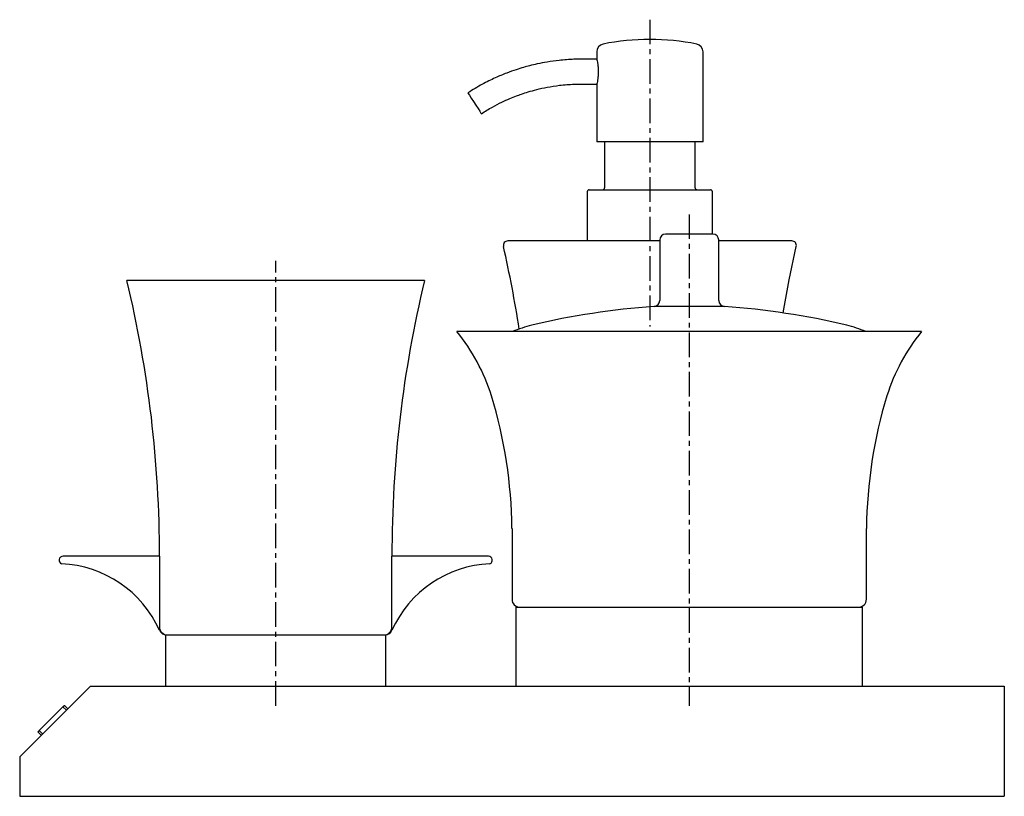
# Model space of a CAD drawing. Units: millimetres. Extents: x -844 to 210, y 0 to 1066.
# Drawn here: x -334 to -84, y 10 to 207 of the extents above; entities that cross this region are included whole.
import ezdxf

# ---------------------------------------------------------------- set-up
doc = ezdxf.new("R2010")
doc.units = ezdxf.units.MM
doc.linetypes.add('CENTER', pattern=[2, 1.25, -0.25, 0.25, -0.25])
doc.layers.add('A2', color=1, linetype='CENTER')

msp = doc.modelspace()

# ---------------------------------------------------------------- linework, layer by layer
for p, q in [((-160.94, 176.47), (-187.94, 176.47)), ((-189.84, 164.3), (-159.04, 164.3)), ((-158.44, 153.06), (-170.44, 153.06)), ((-171.94, 151.3), (-210.52, 151.3)), ((-138.36, 151.3), (-156.94, 151.3)), ((-231.66, 141.3), (-307.22, 141.3)), ((-155.51, 134.69), (-173.38, 134.69)), ((-105.44, 128.35), (-223.44, 128.35)), ((-298.94, 71.3), (-323.44, 71.3)), ((-215.44, 71.3), (-239.94, 71.3)), ((-208.44, 58.35), (-120.44, 58.35)), ((-298.76, 52.48), (-298.94, 52.48)), ((-297.44, 51.3), (-241.44, 51.3)), ((-239.94, 52.48), (-240.12, 52.48)), ((-316.44, 38.34), (-334.44, 20.34)), ((-316.44, 38.34), (-84.44, 38.34)), ((-84.44, 38.34), (-84.44, 10.34)), ((-329.46, 27.02), (-323.45, 33.03)), ((-323.45, 33.03), (-322.6, 32.18)), ((-323.1, 33.38), (-322.25, 32.54)), ((-329.82, 26.67), (-328.97, 25.82)), ((-329.46, 27.02), (-328.61, 26.17)), ((-334.44, 20.34), (-334.44, 10.34)), ((-334.44, 10.34), (-84.44, 10.34))]:
    msp.add_line(p, q)
at = {"flags": 128}
for points in [[(-220.64, 188.91), (-220.54, 188.75), (-220.24, 188.29), (-219.79, 187.59), (-219.23, 186.73), (-218.63, 185.81), (-218.07, 184.95), (-217.62, 184.24), (-217.32, 183.78), (-217.22, 183.62), (-217.22, 183.62)], [(-140.62, 133.04), (-139.07, 141.48), (-137.27, 149.94)], [(-323.45, 33.03), (-323.38, 33.1), (-323.32, 33.17), (-323.26, 33.23), (-323.2, 33.28), (-323.16, 33.32), (-323.13, 33.36), (-323.1, 33.38), (-323.1, 33.38)], [(-329.82, 26.67), (-329.81, 26.67), (-329.79, 26.69), (-329.76, 26.73), (-329.71, 26.77), (-329.66, 26.82), (-329.6, 26.89), (-329.53, 26.95), (-329.46, 27.02)]]:
    msp.add_lwpolyline(points, dxfattribs=at)
for centre, radius, start, end in [((-185.94, 199.32), 2, 101.4362, 180), ((-174.44, 142.47), 60, 78.5638, 101.4362), ((-162.94, 199.32), 2, 0, 78.5638), ((-189.84, 163.8), 0.5, 90, 180), ((-186.44, 164.8), 0.5, 270, 0), ((-162.44, 164.8), 0.5, 180, 270), ((-159.04, 163.8), 0.5, 0, 90), ((-170.44, 151.56), 1.5, 90, 180), ((-158.44, 151.56), 1.5, 0, 90), ((-210.52, 150.19), 1.12, 90, 192.7915), ((-138.36, 150.19), 1.12, 347.2085, 90), ((-513.92, 81.3), 310, 8.8436, 12.7915), ((-598.94, 71.3), 300, 0, 13.4934), ((60.06, 71.3), 300, 166.5066, 180), ((-173.44, 136.18), 1.5, 272.56, 0), ((-155.44, 136.18), 1.5, 180, 267.44), ((-158.9, -64.71), 199.92, 94.152, 103.1679), ((-169.98, -64.71), 199.92, 76.8321, 85.848), ((-262.3, 96.88), 50, 17.6165, 39.0059), ((-188.08, 72.23), 60, 105.8226, 110.7191), ((-140.8, 72.23), 60, 69.2809, 74.1774), ((-66.59, 96.88), 50, 140.9941, 162.3835), ((-329.44, 77.05), 120, 0.6204, 16.9386), ((0.55, 77.05), 120, 163.0614, 179.3796), ((-323.44, 70.3), 1, 90, 247.6866), ((-215.44, 70.3), 1, 292.3134, 90), ((-325.11, 40.72), 28.69, 24.2046, 87.4237), ((-213.77, 40.72), 28.69, 92.5763, 155.7954), ((-207.44, 60.35), 2, 180, 270), ((-121.44, 60.35), 2, 270, 0), ((-296.94, 53.3), 2, 179.4993, 270), ((-241.94, 53.3), 2, 270, 0.5007), ((-297.12, 53.3), 2, 204.3268, 270), ((-241.76, 53.3), 2, 270, 335.6732)]:
    msp.add_arc(centre, radius, start, end)
for points, knots in [([(-187.93, 197.54), (-187.94, 197.55), (-187.95, 197.59), (-187.88, 197.31), (-187.75, 196.71), (-187.61, 195.81), (-187.53, 194.73), (-187.53, 193.62), (-187.63, 192.59), (-187.77, 191.72), (-187.89, 191.17), (-187.95, 190.93), (-187.94, 190.99), (-187.94, 190.99)], [0, 0, 0, 0, 0.032429, 0.136534, 0.241572, 0.349327, 0.457528, 0.562985, 0.666838, 0.772665, 0.880994, 0.988512, 1, 1, 1, 1]), ([(-193.73, 197.42), (-194.98, 197.35), (-197.26, 197.22), (-200.36, 196.78), (-202.86, 196.3), (-204.84, 195.83), (-206.62, 195.34), (-208.57, 194.74), (-210.98, 193.88), (-213.86, 192.67), (-217.17, 191.05), (-219.43, 189.66), (-220.64, 188.91)], [0, 0, 0, 0, 0.131126, 0.239838, 0.328762, 0.398405, 0.453274, 0.522948, 0.612631, 0.722015, 0.850203, 1, 1, 1, 1]), ([(-217.22, 183.62), (-216.29, 184.2), (-214.6, 185.25), (-212.16, 186.49), (-210.13, 187.41), (-208.46, 188.08), (-206.92, 188.64), (-205.2, 189.2), (-203.02, 189.8), (-200.38, 190.38), (-197.19, 190.91), (-194.88, 191.05), (-193.61, 191.12)], [0, 0, 0, 0, 0.131017, 0.237953, 0.327117, 0.397526, 0.453149, 0.52373, 0.613993, 0.722514, 0.848283, 1, 1, 1, 1])]:
    msp.add_open_spline(points, degree=3, knots=knots)
for points in [[(-187.94, 199.32), (-187.94, 197.54)], [(-160.94, 176.47), (-160.94, 199.32)], [(-187.94, 197.42), (-193.73, 197.42)], [(-193.61, 191.12), (-187.94, 191.12)], [(-187.94, 190.99), (-187.94, 176.47)], [(-185.94, 176.47), (-185.94, 164.8)], [(-162.94, 164.8), (-162.94, 176.47)], [(-190.34, 163.8), (-190.34, 151.3)], [(-158.54, 153.06), (-158.54, 163.8)], [(-171.94, 151.56), (-171.94, 136.18)], [(-156.94, 136.18), (-156.94, 151.56)], [(-209.44, 78.35), (-209.44, 60.35)], [(-119.44, 60.35), (-119.44, 78.35)], [(-298.94, 71.3), (-298.94, 53.32)], [(-239.94, 53.32), (-239.94, 71.3)], [(-208.44, 58.35), (-208.44, 38.34)], [(-120.44, 38.34), (-120.44, 58.35)], [(-297.44, 51.3), (-297.44, 38.34)], [(-241.44, 38.34), (-241.44, 51.3)]]:
    msp.add_open_spline(points, degree=1)
at = {"layer": 'A2', "ltscale": 5}
for p, q in [((-174.44, 207.47), (-174.44, 129.61)), ((-164.44, 158.06), (-164.44, 33.34)), ((-269.44, 33.34), (-269.44, 146.3))]:
    msp.add_line(p, q, dxfattribs=at)

doc.saveas('drawing.dxf')
